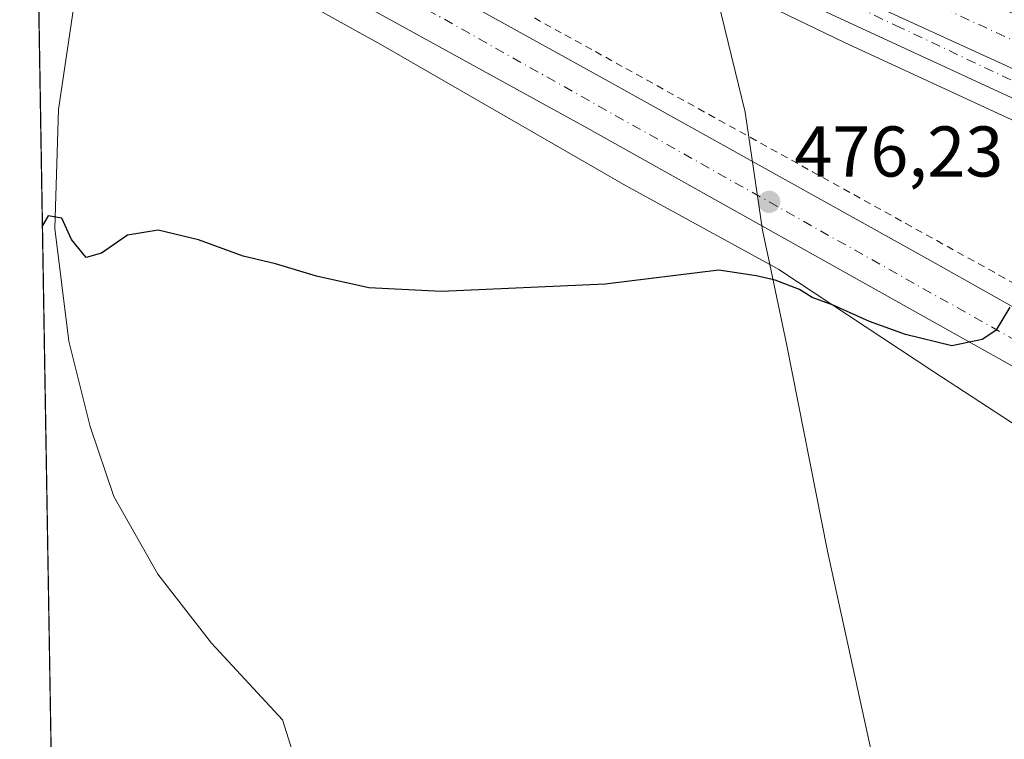
# Model space of a CAD drawing. Units: metres. Extents: x 614232 to 617699, y 4731690 to 4734061.
# Drawn here: x 614232 to 614370, y 4733740 to 4733840 of the extents above; entities that cross this region are included whole.
import ezdxf

# ---------------------------------------------------------------- set-up
doc = ezdxf.new("R2010")
doc.units = ezdxf.units.M
doc.header["$MEASUREMENT"] = 0
doc.linetypes.add('DGN Style 2', pattern=[1.6480167562047852, 0.988810053722871, -0.6592067024819142])
doc.linetypes.add('DGN Style 4', pattern=[2.6384748266838614, 1.318413404963828, -0.6592067024819142, 0.001648016756204785, -0.6592067024819142])
for name, color, linetype, lineweight in [('Alambrada', 7, 'DGN Style 2', 0), ('Arcén (en calzada doble)', 91, 'Continuous', 13), ('Carretera de calzada doble Cxs', 1, 'Continuous', 13), ('Carretera de calzada doble eje', 1, 'DGN Style 4', 0), ('Carretera de calzada única Cxs', 7, 'Continuous', 13), ('Carretera de calzada única eje', 7, 'DGN Style 4', 0), ('Comarca CxS', 21, 'Continuous', 0), ('Comunidad Autónoma CxS', 142, 'Continuous', 0), ('Corriente natural lineal', 142, 'Continuous', 13), ('Cultivos herbáceos CxS', 92, 'Continuous', 0), ('Curva de nivel maestra', 30, 'Continuous', 30), ('Entidad de ámbito territorial', 7, 'Continuous', 0), ('Entidad de ámbito territorial CxS', 92, 'Continuous', 0), ('Municipio CxS', 4, 'Continuous', 0), ('Núcleo urbano CxS', 7, 'Continuous', 0), ('Provincia CxS', 1, 'Continuous', 0), ('Punto de cota en terreno', 7, 'Continuous', 0), ('Rótulo de punto de cota en terreno', 7, 'Continuous', 0), ('Vegetación y arbolados urbanos CxS', 151, 'Continuous', 0)]:
    doc.layers.add(name, color=color, linetype=linetype, lineweight=lineweight)
doc.styles.add('Style-Arial', font='txt')

# ---------------------------------------------------------------- blocks, each defined once
blk = doc.blocks.new('*U7')
at = {"layer": 'Cultivos herbáceos CxS', "color": 92, "linetype": 'Continuous', "lineweight": 0}
blk.add_polyline3d([(614256.7868999997, 4732519.6688, 455.4881000000024), (614234.5750000002, 4733862.6821, 477.2706000000035), (614238.6237000005, 4733860.6173, 477.210699999996), (614246.6527000006, 4733856.471100001, 477.2073999999994), (614256.0355000002, 4733851.6271, 477.2850000000035), (614282.6513999999, 4733836.842700001, 477.3236000000034), (614316.7824999997, 4733817.157500001, 476.1276999999973), (614336.9225000005, 4733806.1393, 475.2048999999971), (614338.1794999996, 4733805.451099999, 475.1162999999942), (614359.8463000003, 4733791.139900001, 473.7323999999935), (614385.3504999997, 4733774.491699999, 472.5286999999954), (614387.4367000004, 4733772.725500001, 472.2761000000028), (614502.1261, 4733711.772500001, 470.4771999999939)], dxfattribs=at)
blk = doc.blocks.new('5PATER')
at = {"layer": 'Vegetación y arbolados urbanos CxS', "linetype": 'Continuous', "lineweight": 0}
h = blk.add_hatch(color=51, dxfattribs=at)
edge = h.paths.add_edge_path()
edge.add_ellipse((0, 0), major_axis=(-0.1095731443231308, -0.1110710700762829), ratio=0.9994222409660322, start_angle=0, end_angle=360)
blk = doc.blocks.new('*U19')
at = {"layer": 'Carretera de calzada única Cxs', "color": 7, "linetype": 'Continuous', "lineweight": 13}
blk.add_polyline3d([(614452.3501000004, 4733788.440099999, 475.584600000002), (614443.8501000004, 4733793.3201, 475.7991000000038), (614427.9200999998, 4733801.9101, 475.7455000000046), (614372.4200999998, 4733828.610099999, 476.725900000005), (614306.9600999998, 4733858.860099999, 478.7603999999993), (614274.0301000001, 4733875.600099999, 479.8564000000042), (614244.6001000004, 4733891.1801, 480.777700000006), (614234.0009000005, 4733897.392700001, 481.1722000000009), (614233.9857000001, 4733898.311100001, 481.1459000000032), (614235.7770999996, 4733897.3531, 481.0651000000071), (614260.7901, 4733885.050100001, 480.9698000000063), (614284.2401000002, 4733873.390100001, 479.4992000000057), (614310.6801000005, 4733860.960100001, 478.6319999999978), (614370.9901000002, 4733833.370100001, 476.8252999999968), (614430.0000999998, 4733805.7601, 475.8797999999952), (614445.9801000003, 4733797.1601, 475.7550999999949), (614454.6700999998, 4733792.1801, 475.6806999999972)], dxfattribs=at)

msp = doc.modelspace()

# ---------------------------------------------------------------- linework, layer by layer
at = {"layer": 'Alambrada', "color": 7, "linetype": 'DGN Style 2', "lineweight": 0}
msp.add_polyline3d([(614304.0831000004, 4733840.5285, 477.4127000000008), (614308.3355, 4733838.1823, 477.1368999999977), (614312.5877, 4733835.836300001, 477.1190000000061), (614316.8400999998, 4733833.4901, 476.9122999999963), (614321.1797000002, 4733831.0877, 476.8515000000043), (614325.5192999998, 4733828.6853, 476.664499999999), (614329.8591, 4733826.2829, 476.5730999999942), (614334.1986999996, 4733823.8803, 476.4048999999941), (614338.5383000001, 4733821.4779, 476.2455999999948), (614342.8778999997, 4733819.0755, 476.1306999999942), (614347.2176999999, 4733816.6731, 476.2985999999946), (614351.5573000005, 4733814.2707, 475.9033999999957), (614355.8969000002, 4733811.8683, 475.4484999999986), (614360.2367000004, 4733809.4659, 475.1444999999949), (614364.5762999998, 4733807.0635, 474.9318999999959), (614368.9159000004, 4733804.6611, 474.7807999999932), (614373.2555000001, 4733802.2587, 474.5877000000037)], dxfattribs=at)
at = {"layer": 'Arcén (en calzada doble)', "color": 91, "linetype": 'Continuous', "lineweight": 13}
msp.add_polyline3d([(614234.0379999997, 4733895.148, 481.0718999999954), (614286.6401000004, 4733866.7401, 479.4223000000056), (614304.5100999996, 4733857.800100001, 478.8286999999983), (614347.2600999996, 4733837.1601, 477.2390000000014), (614371.2301000003, 4733826.090100001, 476.5587999999989), (614431.3901000004, 4733797.550100001, 475.6230000000069), (614442.8000999996, 4733791.4101, 475.7142000000022), (614451.2100999998, 4733786.5801, 475.4211000000069), (614465.6401000004, 4733777.0101, 475.2008999999962), (614476.1401000004, 4733770.4001, 475.0865000000049), (614482.6001000004, 4733765.9301, 475.0019999999931), (614494.2500999998, 4733756.960100001, 474.5862000000052), (614512.4101, 4733741.960100001, 473.8049000000028), (614532.1001000004, 4733724.600099999, 472.5852000000014), (614549.4600999998, 4733708.710100001, 471.4634999999981), (614565.9200999998, 4733695.340100001, 470.3699999999953), (614574.9200999998, 4733689.340100001, 469.812699999995), (614591.5800999999, 4733679.4801, 469.0739999999933), (614605.5100999996, 4733671.380100001, 468.4955000000046), (614630.6001000004, 4733656.590100001, 468.3335999999982), (614631.0301000001, 4733657.600099999, 468.3788999999961)], dxfattribs=at)
at = {"layer": 'Carretera de calzada doble Cxs', "color": 1, "linetype": 'Continuous', "lineweight": 13}
msp.add_polyline3d([(614695.4200999998, 4733678.710100001, 474.2831000000006), (614689.8201000001, 4733673.790100001, 473.9578000000038), (614679.0500999996, 4733679.7601, 476.4446999999927), (614597.3000999996, 4733722.9301, 476.3028000000049), (614561.8501000004, 4733741.300100001, 476.0374000000011), (614457.6901000004, 4733792.8101, 475.7165999999997), (614430.0000999998, 4733805.7601, 475.8797999999952), (614370.9901000002, 4733833.370100001, 476.8252999999968), (614310.6801000005, 4733860.960100001, 478.6319999999978), (614284.2401000002, 4733873.390100001, 479.4992000000057), (614260.7901, 4733885.050100001, 480.9698000000063), (614235.7770999996, 4733897.3531, 481.0651000000071), (614233.9857000001, 4733898.311100001, 481.1459000000032), (614233.8586999997, 4733906.0011, 481.1508999999933), (614263.8501000004, 4733891.2601, 480.3494000000064), (614287.2801000001, 4733879.710100001, 479.5743999999977), (614313.6201, 4733867.3301, 478.7189000000071), (614373.9401000004, 4733839.7401, 477.0574000000051), (614460.7301000003, 4733799.130100001, 476.0004000000045), (614565.0301000001, 4733747.5601, 476.5524000000005), (614600.5301000001, 4733729.1501, 476.7075000000041), (614682.3901000004, 4733685.920100001, 477.1024000000034)], close=True, dxfattribs=at)
msp.add_polyline3d([(614430.0000999998, 4733805.7601, 475.8797999999952), (614370.9901000002, 4733833.370100001, 476.8252999999968), (614310.6801000005, 4733860.960100001, 478.6319999999978), (614284.2401000002, 4733873.390100001, 479.4992000000057), (614260.7901, 4733885.050100001, 480.9698000000063), (614235.7770999996, 4733897.3531, 481.0651000000071), (614233.9857000001, 4733898.311000001, 481.1459000000032)], dxfattribs=at)
at = {"layer": 'Carretera de calzada doble eje', "color": 1, "linetype": 'DGN Style 4', "lineweight": 0}
msp.add_polyline3d([(614233.9171000002, 4733902.464000001, 480.9848000000056), (614280.3201000001, 4733880.090100001, 479.647299999997), (614343.6601, 4733849.9301, 477.6514000000025), (614430.9200999998, 4733809.8301, 476.0400999999983), (614495.7301000003, 4733777.9301, 475.7351000000053), (614570.7100999998, 4733740.800100001, 476.2519999999931), (614642.3501000004, 4733703.550100001, 476.5271999999969), (614677.2600999996, 4733684.850099999, 476.6113999999943), (614692.8230999997, 4733676.428300001, 474.3181999999942)], dxfattribs=at)
at = {"layer": 'Carretera de calzada única Cxs', "color": 7, "linetype": 'Continuous', "lineweight": 13}
for points in [[(614430.0000999998, 4733805.7601, 475.8797999999952), (614370.9901000002, 4733833.370100001, 476.8252999999968), (614310.6801000005, 4733860.960100001, 478.6319999999978), (614284.2401000002, 4733873.390100001, 479.4992000000057), (614260.7901, 4733885.050100001, 480.9698000000063), (614235.7770999996, 4733897.3531, 481.0651000000071), (614233.9857000001, 4733898.311000001, 481.1459000000032)], [(614533.5500999996, 4733726.2401, 472.6693999999989), (614513.8201000001, 4733743.630100001, 473.9195999999939), (614495.6201, 4733758.670100001, 474.8059000000067), (614483.8901000004, 4733767.710100001, 475.2320999999939), (614477.3501000004, 4733772.2301, 475.3417999999947), (614466.8201000001, 4733778.850099999, 475.3910000000033), (614452.3501000004, 4733788.440099999, 475.584600000002), (614443.8501000004, 4733793.3201, 475.7991000000038), (614427.9200999998, 4733801.9101, 475.7455000000046), (614372.4200999998, 4733828.610099999, 476.725900000005), (614306.9600999998, 4733858.860099999, 478.7603999999993), (614274.0301000001, 4733875.600099999, 479.8564000000042), (614244.6001000004, 4733891.1801, 480.777700000006), (614234.0009000005, 4733897.392700001, 481.1722000000009)], [(614234.3479000004, 4733876.4113, 478.5461000000069), (614269.1901000004, 4733856.720100001, 477.7056000000011), (614314.8701, 4733831.440099999, 476.6806999999972), (614359.2600999996, 4733806.7501, 474.9661999999954), (614410.8901000004, 4733777.720100001, 480.5434999999998), (614516.9600999998, 4733718.590100001, 470.6324000000022), (614520.1001000004, 4733716.4101, 470.513300000006), (614522.1700999998, 4733715.0101, 470.4468000000052), (614526.3501000004, 4733712.2401, 470.4082999999956), (614543.0500999996, 4733701.290100001, 469.969299999997), (614569.8201000001, 4733685.0701, 469.3368000000046), (614630.9801000003, 4733650.540100001, 467.7378000000026), (614633.5301000001, 4733649.850099999, 468.2091999999975)], [(614650.2301000003, 4733632.050100001, 467.7335000000021), (614649.6601, 4733632.710100001, 467.8733999999968), (614646.4401000004, 4733634.5701, 468.4296999999933), (614566.6401000004, 4733679.630100001, 469.4137000000047), (614505.2600999996, 4733716.8101, 470.7167999999947), (614407.3901000004, 4733771.470100001, 474.0078999999969), (614311.3901000004, 4733825.1801, 476.5656000000017), (614265.6201, 4733850.4101, 477.5739000000031), (614234.4870999996, 4733867.994999999, 477.9572999999946)]]:
    msp.add_polyline3d(points, dxfattribs=at)
msp.add_polyline3d([(614633.5301000001, 4733649.850099999, 468.2091999999975), (614652.4001000002, 4733636.1801, 467.3393999999971), (614650.2301000003, 4733632.050100001, 467.7335000000021), (614649.6601, 4733632.710100001, 467.8733999999968), (614646.4401000004, 4733634.5701, 468.4296999999933), (614566.6401000004, 4733679.630100001, 469.4137000000047), (614505.2600999996, 4733716.8101, 470.7167999999947), (614407.3901000004, 4733771.470100001, 474.0078999999969), (614311.3901000004, 4733825.1801, 476.5656000000017), (614265.6201, 4733850.4101, 477.5739000000031), (614234.4870999996, 4733867.994999999, 477.9572999999946), (614234.3479000004, 4733876.411400001, 478.546199999997), (614269.1901000004, 4733856.720100001, 477.7056000000011), (614314.8701, 4733831.440099999, 476.6806999999972), (614359.2600999996, 4733806.7501, 474.9661999999954), (614410.8901000004, 4733777.720100001, 480.5434999999998), (614516.9600999998, 4733718.590100001, 470.6324000000022), (614520.1001000004, 4733716.4101, 470.513300000006), (614522.1700999998, 4733715.0101, 470.4468000000052), (614526.3501000004, 4733712.2401, 470.4082999999956), (614543.0500999996, 4733701.290100001, 469.969299999997), (614569.8201000001, 4733685.0701, 469.3368000000046), (614630.9801000003, 4733650.540100001, 467.7378000000026)], close=True, dxfattribs=at)
at = {"layer": 'Carretera de calzada única eje', "color": 7, "linetype": 'DGN Style 4', "lineweight": 0}
for points in [[(614233.9857000001, 4733898.311100001, 481.1459000000032), (614235.7770999996, 4733897.3531, 481.0651000000071), (614239.1601, 4733895.110099999, 480.9456000000064), (614260.2301000003, 4733884.390100001, 481.0464999999967), (614287.1901000004, 4733871.3101, 479.3932999999961), (614354.5301000001, 4733839.4801, 477.2587000000058), (614381.3701, 4733826.800100001, 476.5522000000056), (614424.5000999998, 4733806.4101, 475.8821999999927), (614446.8300999999, 4733794.6801, 475.7165999999997), (614476.3701, 4733775.6501, 475.4618999999948), (614506.2100999998, 4733753.0101, 474.4955000000046), (614541.1700999998, 4733721.850099999, 472.2321999999986), (614573.9801000003, 4733694.4101, 470.0813999999955), (614601.0800999999, 4733678.3301, 468.5755000000063), (614635.9200999998, 4733657.5101, 474.047000000006), (614648.8701, 4733643.190099999, 467.3996999999945), (614657.9101, 4733638.0101, 467.3675999999978)], [(614234.4198000003, 4733872.067199999, 478.0166999999929), (614255.7301000003, 4733860.460100001, 477.7712999999931), (614441.9600999998, 4733755.770099999, 473.9431999999942), (614531.1201, 4733704.470100001, 470.1606999999931), (614624.7100999998, 4733649.720100001, 468.1318000000028), (614649.5301000001, 4733635.6601, 467.5642999999982), (614657.6901000004, 4733631.0001, 467.2658999999985)]]:
    msp.add_polyline3d(points, dxfattribs=at)
at = {"layer": 'Comarca CxS', "color": 21, "linetype": 'Continuous', "lineweight": 0, "flags": 128}
msp.add_lwpolyline([(615325.2869879663, 4731707.622667554), (614270.5100008635, 4731689.919982656), (614249.9119607946, 4732935.353072383), (614232.2500008639, 4734003.25998263), (614293.0732086049, 4734004.281500447), (615054.0338080765, 4734017.061734154), (617642.2200008904, 4734060.529982632), (617649.1243549527, 4733655.245625526), (617681.630000891, 4731747.169982656), (616945.910292599, 4731734.822145788)], close=True, dxfattribs=at)
at = {"layer": 'Comunidad Autónoma CxS', "color": 142, "linetype": 'Continuous', "lineweight": 0, "flags": 128}
msp.add_lwpolyline([(615325.2869879663, 4731707.622667554), (614270.5100008635, 4731689.919982656), (614249.9119607946, 4732935.353072383), (614232.2500008639, 4734003.25998263), (614293.0732086049, 4734004.281500447), (615054.0338080765, 4734017.061734154), (617642.2200008904, 4734060.529982632), (617649.1243549527, 4733655.245625526), (617681.630000891, 4731747.169982656), (616945.910292599, 4731734.822145788)], close=True, dxfattribs=at)
at = {"layer": 'Corriente natural lineal', "color": 142, "linetype": 'Continuous', "lineweight": 13}
msp.add_polyline3d([(614242.6677999999, 4733860.7017, 477.5746000000072), (614242.4101, 4733859.770099999, 477.4413999999961), (614237.6700999998, 4733827.780099999, 475.3460000000051), (614237.1601, 4733811.130100001, 474.7114000000002), (614239.1201, 4733795.4301, 474.1092999999965), (614242.0800999999, 4733783.540100001, 473.7314000000042), (614245.4101, 4733773.7601, 473.3537999999971), (614251.5500999996, 4733762.9101, 473.0234999999957), (614259.0201000003, 4733753.290100001, 472.7121000000043), (614268.9200999998, 4733742.590100001, 472.0546000000032), (614280.0201000003, 4733707.5101, 470.1444000000047), (614322.8101000005, 4733594.600099999, 466.8859999999986), (614351.8300999999, 4733515.100099999, 465.3554000000004), (614356.3901000004, 4733496.640100001, 465.2360000000045), (614355.1977000004, 4733495.1043, 465.2802999999985), (614343.2301000003, 4733479.780099999, 465.3497000000062), (614337.0401, 4733466.7301, 465.2023000000045), (614333.6601, 4733457.450099999, 464.9097000000039)], dxfattribs=at)
at = {"layer": 'Cultivos herbáceos CxS', "color": 92, "linetype": 'Continuous', "lineweight": 0, "extrusion": (0.000626278525462421, -0.03786690747066444, 0.9992825952120936), "elevation": -178395.1300342067, "flags": 128}
msp.add_lwpolyline([(692432.9513353643, 4719434.720426073), (692432.9513353643, 4719687.703585561)], dxfattribs=at)
at = {"layer": 'Cultivos herbáceos CxS', "color": 92, "linetype": 'Continuous', "lineweight": 0}
msp.add_polyline3d([(614234.5750000002, 4733862.6821, 477.2706000000035), (614238.6237000005, 4733860.6173, 477.210699999996), (614246.6527000006, 4733856.471100001, 477.2073999999994), (614256.0355000002, 4733851.6271, 477.2850000000035), (614282.6513999999, 4733836.842700001, 477.3236000000034), (614316.7824999997, 4733817.157500001, 476.1276999999973), (614336.9225000005, 4733806.1393, 475.2048999999971), (614338.1794999996, 4733805.451099999, 475.1162999999942), (614359.8463000003, 4733791.139900001, 473.7323999999935), (614385.3504999997, 4733774.491699999, 472.5286999999954), (614387.4367000004, 4733772.725500001, 472.2761000000028), (614502.1261, 4733711.772500001, 470.4771999999939), (614596.3074000003, 4733658.7169, 468.2354999999953)], dxfattribs=at)
at = {"layer": 'Curva de nivel maestra', "color": 30, "linetype": 'Continuous', "lineweight": 30, "elevation": 475, "flags": 128}
msp.add_lwpolyline([(614370.4400000004, 4733800.170100001), (614368.4800000006, 4733796.920100001), (614366.5499999998, 4733795.6801), (614362.3499999996, 4733794.800100001), (614355.8600000005, 4733796.350099999), (614350.8399999999, 4733798.170100001), (614345.7800000003, 4733800.4301), (614342.8700000001, 4733801.530099999), (614341.0599999996, 4733802.620100001), (614337.6900000004, 4733803.9301), (614335.0499999998, 4733804.5601), (614329.8099999996, 4733805.3201), (614313.9400000004, 4733803.4001), (614291.0999999996, 4733802.380100001), (614280.9600000001, 4733802.850099999), (614273.6799999997, 4733804.5001), (614267.9500000002, 4733806.220100001), (614263.4199999999, 4733807.300100001), (614257.1900000004, 4733809.5801), (614251.5700000003, 4733810.940099999), (614247.29, 4733810.2401), (614243.6799999997, 4733807.700099999), (614241.5099999999, 4733807.120100001), (614239.5, 4733809.600099999), (614238.1500000004, 4733812.590100001), (614236.2100000001, 4733812.920100001), (614235.4199999999, 4733811.5877)], dxfattribs=at)
at = {"layer": 'Entidad de ámbito territorial', "color": 7, "linetype": 'Continuous', "lineweight": 0, "flags": 128}
msp.add_lwpolyline([(614293.0732086055, 4734004.281500448), (614298.9610000009, 4733982.059000001), (614302.7760000002, 4733964.390000001), (614303.6969999998, 4733960.125000002), (614309.7949999999, 4733931.088999998), (614311.8040000005, 4733922.36), (614315.4540000006, 4733906.498000001), (614321.9170000011, 4733878.738000001), (614327.3420000019, 4733852.617000001), (614333.5170000016, 4733827.397), (614335.8940000013, 4733810.899000002), (614336.9170000014, 4733806.106000002), (614339.2780000005, 4733795.051), (614344.9940000008, 4733766.136999998), (614351.078, 4733738.245)], dxfattribs=at)
msp.add_lwpolyline([(614293.0732086055, 4734004.281500448), (614298.9610000009, 4733982.059000001), (614302.7760000002, 4733964.390000001), (614303.6969999998, 4733960.125000002), (614309.7949999999, 4733931.088999998), (614311.8040000005, 4733922.36), (614315.4540000006, 4733906.498000001), (614321.9170000011, 4733878.738000001), (614327.3420000019, 4733852.617000001), (614333.5170000016, 4733827.397), (614335.8940000013, 4733810.899000002), (614336.9170000014, 4733806.106000002), (614339.2780000005, 4733795.051), (614344.9940000008, 4733766.136999998), (614351.078, 4733738.245)], dxfattribs=at)
at = {"layer": 'Entidad de ámbito territorial CxS', "color": 92, "linetype": 'Continuous', "lineweight": 0, "flags": 128}
for points in [[(614351.0779999995, 4733738.244999999), (614344.9940000002, 4733766.136999999), (614339.2779999999, 4733795.051000001), (614336.9170000008, 4733806.106000001), (614335.8940000008, 4733810.899000001), (614333.517000001, 4733827.397), (614327.3419999991, 4733852.617000001), (614321.9170000005, 4733878.738), (614315.454, 4733906.497999999), (614311.804, 4733922.359999999), (614309.7949999993, 4733931.088999999), (614303.6969999992, 4733960.125000001), (614302.7759999996, 4733964.390000001), (614298.9610000004, 4733982.059), (614293.0732086049, 4734004.281500447), (615054.0338080765, 4734017.061734154)], [(614249.9119607946, 4732935.353072383), (614232.2500008639, 4734003.25998263), (614293.0732086049, 4734004.281500447), (614298.9610000004, 4733982.059), (614302.7759999996, 4733964.390000001), (614303.6969999992, 4733960.125000001), (614309.7949999993, 4733931.088999999), (614311.804, 4733922.359999999), (614315.454, 4733906.497999999), (614321.9170000005, 4733878.738), (614327.3419999991, 4733852.617000001), (614333.517000001, 4733827.397), (614335.8940000008, 4733810.899000001), (614336.9170000008, 4733806.106000001), (614339.2779999999, 4733795.051000001), (614344.9940000002, 4733766.136999999), (614351.0779999995, 4733738.244999999)]]:
    msp.add_lwpolyline(points, dxfattribs=at)
at = {"layer": 'Municipio CxS', "color": 4, "linetype": 'Continuous', "lineweight": 0, "flags": 128}
msp.add_lwpolyline([(615325.2869879663, 4731707.622667554), (614270.5100008635, 4731689.919982656), (614249.9119607946, 4732935.353072383), (614232.2500008639, 4734003.25998263), (614293.0732086049, 4734004.281500447), (615054.0338080765, 4734017.061734154), (617642.2200008904, 4734060.529982632), (617649.1243549527, 4733655.245625526), (617681.630000891, 4731747.169982656), (616945.910292599, 4731734.822145788)], close=True, dxfattribs=at)
at = {"layer": 'Núcleo urbano CxS', "color": 7, "linetype": 'Continuous', "lineweight": 0}
for points in [[(614234.5750000002, 4733862.6821, 477.2706000000035), (614238.6237000005, 4733860.6173, 477.210699999996), (614246.6527000006, 4733856.471100001, 477.2073999999994), (614256.0355000002, 4733851.6271, 477.2850000000035), (614282.6513999999, 4733836.842700001, 477.3236000000034), (614316.7824999997, 4733817.157500001, 476.1276999999973), (614336.9225000005, 4733806.1393, 475.2048999999971), (614338.1794999996, 4733805.451099999, 475.1162999999942), (614359.8463000003, 4733791.139900001, 473.7323999999935), (614385.3504999997, 4733774.491699999, 472.5286999999954), (614387.4367000004, 4733772.725500001, 472.2761000000028), (614502.1261, 4733711.772500001, 470.4771999999939), (614596.3074000003, 4733658.7169, 468.2354999999953)], [(614385.3504999997, 4733774.491699999, 472.5286999999954), (614359.8463000003, 4733791.139900001, 473.7323999999935), (614338.1794999996, 4733805.451099999, 475.1162999999942), (614336.9225000005, 4733806.1393, 475.2048999999971), (614316.7824999997, 4733817.157500001, 476.1276999999973), (614282.6513999999, 4733836.842700001, 477.3236000000034), (614256.0355000002, 4733851.6271, 477.2850000000035)]]:
    msp.add_polyline3d(points, dxfattribs=at)
at = {"layer": 'Provincia CxS', "color": 1, "linetype": 'Continuous', "lineweight": 0, "flags": 128}
msp.add_lwpolyline([(615325.2869879663, 4731707.622667554), (614270.5100008635, 4731689.919982656), (614249.9119607946, 4732935.353072383), (614232.2500008639, 4734003.25998263), (614293.0732086049, 4734004.281500447), (615054.0338080765, 4734017.061734154), (617642.2200008904, 4734060.529982632), (617649.1243549527, 4733655.245625526), (617681.630000891, 4731747.169982656), (616945.910292599, 4731734.822145788)], close=True, dxfattribs=at)

# ---------------------------------------------------------------- block references
at = {"layer": 'Carretera de calzada única Cxs', "color": 7, "linetype": 'Continuous', "lineweight": 13}
msp.add_blockref('*U19', (0, 0), dxfattribs=at)
at = {"layer": 'Cultivos herbáceos CxS', "color": 92, "linetype": 'Continuous', "lineweight": 0}
msp.add_blockref('*U7', (0, 0), dxfattribs=at)
at = {"layer": 'Punto de cota en terreno', "color": 7, "linetype": 'Continuous', "lineweight": 0, "xscale": 10, "yscale": 10, "zscale": 10}
msp.add_blockref('5PATER', (614336.8399999999, 4733814.869999999, 476.2299999999959), dxfattribs=at)

# ---------------------------------------------------------------- texts
at = {"layer": 'Rótulo de punto de cota en terreno', "color": 7, "linetype": 'Continuous', "lineweight": 0, "style": 'Style-Arial'}
msp.add_text('476,23', height=7.000000000000002, dxfattribs=at).set_placement((614340.3678000001, 4733818.397800001))

doc.saveas('drawing.dxf')
